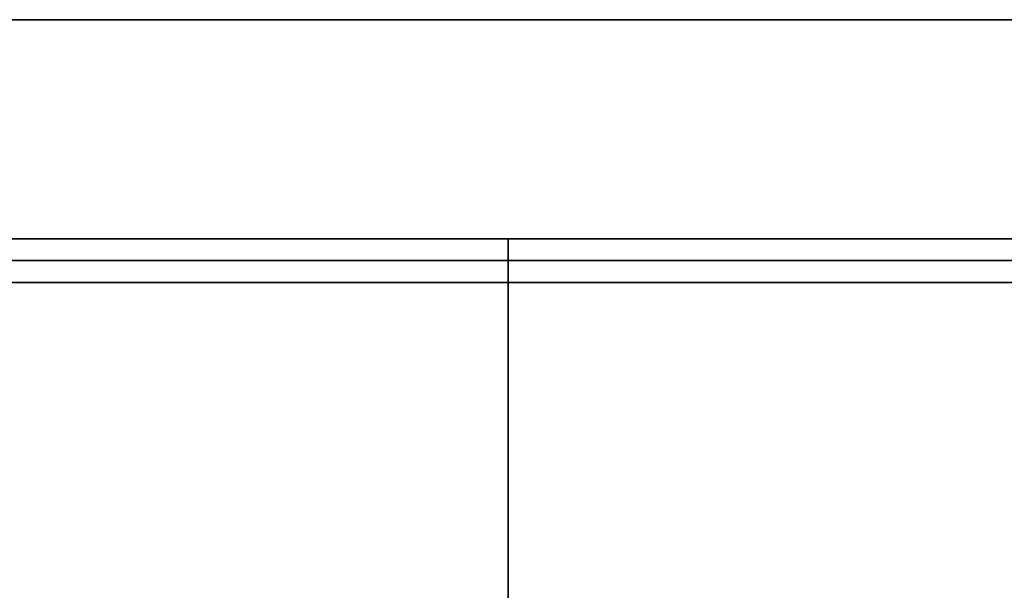
# Model space of a CAD drawing. Extents: x -270 to 270, y -26 to 26.
# Drawn here: x 11 to 15, y 14 to 17 of the extents above; entities that cross this region are included whole.
import ezdxf

# ---------------------------------------------------------------- set-up
doc = ezdxf.new("R2010")
doc.units = 0
for name, color, linetype in [('3D', 254, 'CONTINUOUS'), ('3D-BLACK', 250, 'CONTINUOUS'), ('3D-COLDROLL', 252, 'CONTINUOUS'), ('3D-FLAT', 7, 'CONTINUOUS'), ('3D-NON', 43, 'CONTINUOUS')]:
    doc.layers.add(name, color=color, linetype=linetype)

msp = doc.modelspace()

# ---------------------------------------------------------------- linework, layer by layer
at = {"layer": '3D'}
msp.add_3dface([(27.9, 16.8, 40.5), (27.9, 15.8, 41.5), (-43.9, 15.8, 41.5), (-43.9, 16.8, 40.5)], dxfattribs=at)
at = {"layer": '3D-BLACK'}
msp.add_3dface([(27.9, 16.8, 36.5), (-43.9, 16.8, 36.5), (-43.9, -14.2, 36.5), (27.9, -14.2, 36.5)], dxfattribs=at)
at = {"layer": '3D-COLDROLL'}
for points in [[(27.8, 15.7, 36.6), (-43.8, 15.7, 36.6), (-43.8, 15.7, 41.5), (27.8, 15.7, 41.5)], [(27.8, 15.7, 41.5), (27.8, 15.6, 41.5), (-43.8, 15.6, 41.5), (-43.8, 15.7, 41.5)], [(27.8, 15.7, 36.6), (27.8, 15.6, 36.6), (-43.8, 15.6, 36.6), (-43.8, 15.7, 36.6)], [(27.8, 15.6, 36.6), (-43.8, 15.6, 36.6), (-43.8, 15.6, 41.5), (27.8, 15.6, 41.5)]]:
    msp.add_3dface(points, dxfattribs=at)
at = {"layer": '3D-FLAT'}
for points in [[(28, 16.8, 24), (-44, 16.8, 24), (-44, -15.95, 24), (28, -15.95, 24)], [(28, 16.8, 26), (-44, 16.8, 26), (-44, -15.95, 26), (28, -15.95, 26)], [(27.9, 16.8, 36.5), (27.9, 15.8, 36.5), (-43.9, 15.8, 36.5), (-43.9, 16.8, 36.5)], [(27.9, 16.8, 23.9), (-43.9, 16.8, 23.9), (-43.9, -13.95, 23.9), (27.9, -13.95, 23.9)], [(27.9, 16.8, 3), (-43.9, 16.8, 3), (-43.9, -13.95, 3), (27.9, -13.95, 3)], [(27.8, 15.8, 36.6), (-43.8, 15.8, 36.6), (-43.8, 12.3, 36.6), (27.8, 12.3, 36.6)], [(27.8, 15.8, 36.5), (-43.8, 15.8, 36.5), (-43.8, 12.3, 36.5), (27.8, 12.3, 36.5)], [(13, 15.8, 29.5), (13, -13.7, 29.5), (7, -13.7, 29.5), (7, 15.8, 29.5)], [(13, 15.8, 26), (13, -12.2, 26), (7, -12.2, 26), (7, 15.8, 26)]]:
    msp.add_3dface(points, dxfattribs=at)
at = {"layer": '3D-NON'}
for points in [[(28, 16.8, 26), (-44, 16.8, 26), (-44, 16.8, 24), (28, 16.8, 24)], [(27.9, 16.8, 36.5), (27.9, 16.8, 40.5), (-43.9, 16.8, 40.5), (-43.9, 16.8, 36.5)], [(27.9, 16.8, 29.5), (27.9, 16.8, 36.5), (-43.9, 16.8, 36.5), (-43.9, 16.8, 29.5)], [(27.9, 16.8, 3), (-43.9, 16.8, 3), (-43.9, 16.8, 23.9), (27.9, 16.8, 23.9)], [(27.9, 15.8, 36.5), (27.9, 15.8, 41.5), (-43.9, 15.8, 41.5), (-43.9, 15.8, 36.5)], [(27.8, 15.8, 36.5), (-43.8, 15.8, 36.5), (-43.8, 15.8, 36.6), (27.8, 15.8, 36.6)], [(13, 15.8, 29.5), (13, 15.8, 26), (7, 15.8, 26), (7, 15.8, 29.5)], [(13, 15.8, 29.5), (13, 15.8, 26), (13, -12.2, 26), (13, -13.7, 29.5)]]:
    msp.add_3dface(points, dxfattribs=at)

doc.saveas('drawing.dxf')
